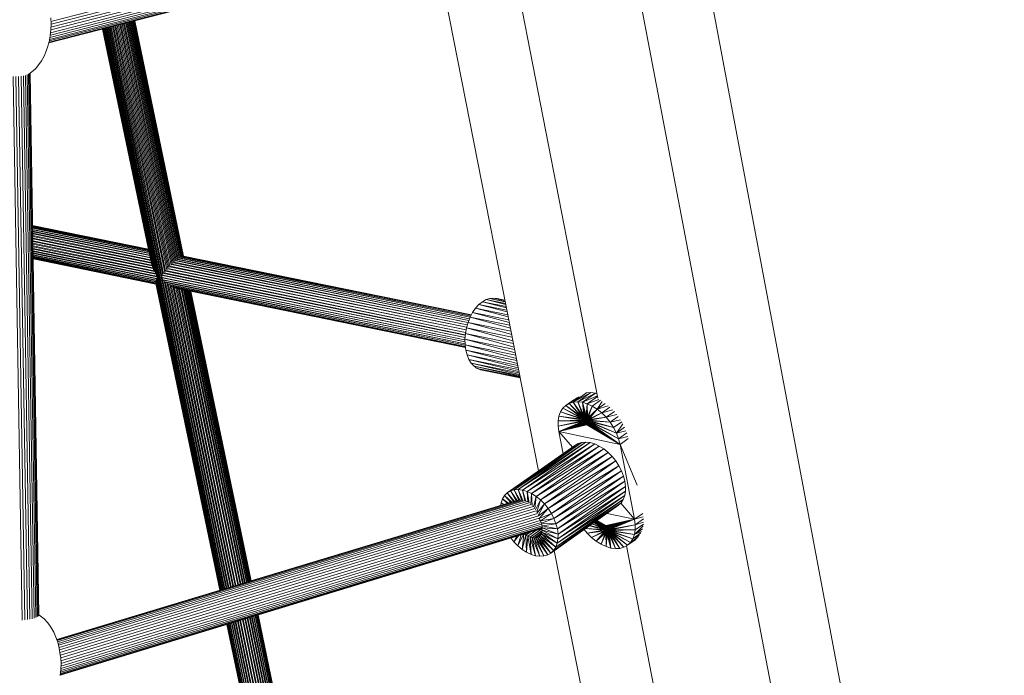
# Model space of a CAD drawing. Units: millimetres. Extents: x -2583 to 8496, y -4535 to 5051.
# Drawn here: x 7618 to 8318, y 633 to 1100 of the extents above; entities that cross this region are included whole.
import ezdxf

# ---------------------------------------------------------------- set-up
doc = ezdxf.new("R2010")
doc.units = ezdxf.units.MM
doc.header["$MEASUREMENT"] = 0
doc.layers.add('0_Pen_No__1', color=7, linetype='Continuous', lineweight=30)
doc.layers.add('0_Pen_No__4', color=7, linetype='Continuous', lineweight=5, true_color=0x783c00)
doc.layers.add('0_Pen_No__65', color=7, linetype='Continuous', lineweight=5, true_color=0x636300)

msp = doc.modelspace()

# ---------------------------------------------------------------- linework, layer by layer
at = {"layer": '0_Pen_No__1', "color": 7, "linetype": 'Continuous', "lineweight": 5}
for p, q in [((8318.01, 6.32), (7875.34, 2361.21)), ((8276.32, -26.97), (7826.92, 2333.43)), ((8028.84, 830.56), (7969.58, 1135.31)), ((7986.69, 778.79), (7916.7, 1134.14)), ((8065.6, 378.22), (7997.87, 722.07)), ((8106.9, 429.11), (8049.26, 725.56))]:
    msp.add_line(p, q, dxfattribs=at)
at = {"layer": '0_Pen_No__4', "color": 36, "linetype": 'Continuous', "lineweight": 5, "true_color": 0x783c00}
for p, q in [((7639.7, 1101.25), (7639.94, 1096.98)), ((7639.94, 1096.98), (7639.83, 1092.61)), ((7639.37, 1088.28), (7638.57, 1084.13)), ((7639.83, 1092.61), (7639.37, 1088.28)), ((7636.76, 1078.13), (7637.46, 1080.27)), ((7638.57, 1084.13), (7637.46, 1080.27)), ((7635.1, 1074.03), (7633.16, 1070.55)), ((7636.76, 1078.13), (7635.1, 1074.03)), ((7628.82, 1064.88), (7626.2, 1062.68)), ((7631.27, 1067.99), (7628.82, 1064.88)), ((7631.27, 1067.99), (7633.16, 1070.55)), ((7624.09, 1061.12), (7626.2, 1062.68)), ((7631.25, 676.38), (7632.11, 675.8)), ((7632.11, 675.8), (7635.05, 673.46)), ((7635.05, 673.46), (7637.52, 670.63)), ((7637.52, 670.63), (7639.82, 667.53)), ((7639.82, 667.53), (7641.8, 664.07)), ((7641.8, 664.07), (7643.28, 660.59)), ((7643.28, 660.59), (7644.72, 656.87)), ((7644.72, 656.87), (7645.81, 652.6)), ((7645.81, 652.6), (7646.5, 647.92)), ((7646.5, 647.92), (7646.77, 645.9)), ((7646.77, 645.9), (7647.01, 641.73)), ((7646.9, 637.46), (7646.44, 633.21)), ((7647.01, 641.73), (7646.9, 637.46))]:
    msp.add_line(p, q, dxfattribs=at)
at = {"layer": '0_Pen_No__65', "color": 46, "linetype": 'Continuous', "lineweight": 5, "true_color": 0x636300}
for p, q in [((7902.94, 1166.33), (7639.85, 1098.66)), ((7639.85, 1098.66), (7902.94, 1166.33)), ((7904.52, 1162.74), (7639.88, 1094.56)), ((7639.88, 1094.56), (7904.52, 1162.74)), ((7903.83, 1164.56), (7639.93, 1096.63)), ((7639.93, 1096.63), (7903.83, 1164.56)), ((7639.16, 1087.21), (7906.55, 1156.28)), ((7906.55, 1156.28), (7639.16, 1087.21)), ((7639.43, 1088.82), (7905.87, 1157.61)), ((7905.87, 1157.61), (7639.43, 1088.82)), ((7639.62, 1090.61), (7905.23, 1159.14)), ((7905.23, 1159.14), (7639.62, 1090.61)), ((7639.83, 1092.55), (7904.99, 1160.92)), ((7639.83, 1092.55), (7904.99, 1160.92)), ((7638.33, 1083.29), (7907.66, 1152.97)), ((7907.66, 1152.97), (7638.33, 1083.29)), ((7638.37, 1083.43), (7907.63, 1153.09)), ((7907.63, 1153.09), (7638.37, 1083.43)), ((7638.51, 1083.91), (7907.52, 1153.5)), ((7907.52, 1153.5), (7638.51, 1083.91)), ((7638.68, 1084.72), (7907.34, 1154.19)), ((7907.34, 1154.19), (7638.68, 1084.72)), ((7638.9, 1085.82), (7907.01, 1155.12)), ((7907.01, 1155.12), (7638.9, 1085.82)), ((7711.46, 926.18), (7676.59, 1093.18)), ((7711.68, 925.34), (7676.65, 1093.2)), ((7712.02, 924.08), (7676.7, 1093.21)), ((7676.91, 1093.27), (7712.37, 923.21)), ((7712.91, 921.81), (7677.1, 1093.32)), ((7713.38, 920.93), (7677.44, 1093.4)), ((7714.14, 919.24), (7677.76, 1093.49)), ((7714.84, 917.81), (7678.23, 1093.61)), ((7762, 694.48), (7678.68, 1093.72)), ((7679.27, 1093.88), (7762.34, 694.58)), ((7763.12, 694.82), (7679.83, 1094.02)), ((7763.52, 694.94), (7680.52, 1094.2)), ((7764.43, 695.21), (7681.17, 1094.37)), ((7681.96, 1094.57), (7719.01, 916.19)), ((7719.52, 918.14), (7682.69, 1094.76)), ((7720.02, 919.26), (7683.54, 1094.98)), ((7720.82, 920.19), (7684.34, 1095.19)), ((7721.4, 921.08), (7685.24, 1095.42)), ((7722.26, 921.99), (7686.08, 1095.64)), ((7687, 1095.88), (7722.89, 922.77)), ((7723.78, 923.66), (7687.87, 1096.1)), ((7724.43, 924.39), (7688.8, 1096.34)), ((7725.33, 925.24), (7689.66, 1096.57)), ((7690.57, 1096.8), (7725.97, 925.9)), ((7726.85, 926.69), (7691.42, 1097.02)), ((7727.47, 927.28), (7692.27, 1097.24)), ((7728.33, 928), (7693.08, 1097.45)), ((7728.91, 928.51), (7693.88, 1097.66)), ((7729.7, 929.13), (7694.62, 1097.85)), ((7695.33, 1098.03), (7730.23, 929.56)), ((7696, 1098.21), (7730.95, 930.07)), ((7731.41, 930.41), (7696.61, 1098.36)), ((7732.03, 930.8), (7697.19, 1098.51)), ((7697.68, 1098.64), (7732.41, 931.04)), ((7732.93, 931.3), (7698.14, 1098.76)), ((7733.21, 931.44), (7698.5, 1098.85)), ((7733.61, 931.56), (7698.85, 1098.94)), ((7733.8, 931.6), (7699.07, 1099)), ((7734.07, 931.58), (7699.29, 1099.06)), ((7699.37, 1099.08), (7734.14, 931.57)), ((7734.24, 931.55), (7699.45, 1099.1)), ((7619.27, 672.68), (7612.98, 1059.48)), ((7612.98, 1059.48), (7619.27, 672.68)), ((7621.22, 672.85), (7614.96, 1059.48)), ((7614.96, 1059.48), (7621.22, 672.85)), ((7623.12, 673.12), (7616.88, 1059.54)), ((7616.88, 1059.54), (7623.12, 673.12)), ((7624.91, 673.42), (7618.69, 1059.69)), ((7618.69, 1059.69), (7624.91, 673.42)), ((7626.54, 673.66), (7620.34, 1060.03)), ((7620.34, 1060.03), (7626.54, 673.66)), ((7627.98, 674.15), (7621.79, 1060.24)), ((7621.79, 1060.24), (7627.98, 674.15)), ((7629.19, 674.44), (7623.02, 1060.75)), ((7623.02, 1060.75), (7629.19, 674.44)), ((7630.14, 674.97), (7623.98, 1061.09)), ((7623.98, 1061.09), (7630.14, 674.97)), ((7630.82, 675.35), (7624.66, 1061.54)), ((7624.66, 1061.54), (7630.82, 675.35)), ((7631.19, 675.77), (7625.04, 1061.82)), ((7625.04, 1061.82), (7631.19, 675.77)), ((7631.25, 676.16), (7625.11, 1061.87)), ((7625.11, 1061.87), (7631.25, 676.16)), ((7626.84, 953.39), (7709.28, 936.63)), ((7709.29, 936.58), (7626.84, 953.35)), ((7626.84, 953.33), (7709.29, 936.57)), ((7626.84, 953.09), (7709.35, 936.29)), ((7626.84, 952.98), (7709.37, 936.2)), ((7626.85, 952.54), (7709.47, 935.7)), ((7626.85, 952.35), (7709.5, 935.54)), ((7626.86, 951.73), (7709.65, 934.82)), ((7709.7, 934.6), (7626.87, 951.45)), ((7626.88, 950.66), (7709.89, 933.68)), ((7709.95, 933.4), (7626.89, 950.3)), ((7710.18, 932.31), (7626.9, 949.36)), ((7626.91, 948.94), (7710.25, 931.97)), ((7626.93, 947.87), (7710.51, 930.73)), ((7626.93, 947.4), (7710.59, 930.35)), ((7626.95, 946.22), (7710.87, 929)), ((7626.96, 945.71), (7710.96, 928.58)), ((7711.26, 927.14), (7626.98, 944.46)), ((7626.99, 943.91), (7711.35, 926.7)), ((7627.01, 942.62), (7711.72, 925.2)), ((7627.02, 942.06), (7711.85, 924.74)), ((7712.38, 923.19), (7627.04, 940.76)), ((7627.05, 940.19), (7712.58, 922.72)), ((7627.07, 938.92), (7713.26, 921.16)), ((7627.08, 938.36), (7713.51, 920.69)), ((7627.1, 937.14), (7714.16, 919.2)), ((7627.11, 936.6), (7714.48, 918.73)), ((7715.02, 917.35), (7627.12, 935.46)), ((7627.13, 934.97), (7715.17, 916.95)), ((7715.16, 915.81), (7627.15, 933.94)), ((7715.16, 915.47), (7627.15, 933.49)), ((7627.17, 932.61), (7714.9, 914.54)), ((7714.86, 914.25), (7627.17, 932.22)), ((7733.7, 931.61), (7938.94, 889.88)), ((7938.94, 889.88), (7733.8, 931.6)), ((7734.1, 931.58), (7938.96, 889.94)), ((7714.57, 913.5), (7627.19, 931.49)), ((7714.55, 913.27), (7627.19, 931.17)), ((7714.39, 912.69), (7627.2, 930.62)), ((7714.4, 912.5), (7627.2, 930.38)), ((7627.21, 930.02), (7714.4, 912.11)), ((7714.42, 911.98), (7627.21, 929.87)), ((7714.46, 911.8), (7627.21, 929.71)), ((7714.47, 911.74), (7627.22, 929.64)), ((7725.63, 925.59), (7936.02, 882.7)), ((7725.97, 925.9), (7936.04, 882.77)), ((7727.12, 926.98), (7936.49, 884.33)), ((7727.45, 927.26), (7936.51, 884.39)), ((7728.57, 928.24), (7937.06, 885.79)), ((7937.09, 885.84), (7728.87, 928.48)), ((7937.58, 887.07), (7729.91, 929.34)), ((7730.19, 929.53), (7937.6, 887.12)), ((7938.01, 888.15), (7731.13, 930.24)), ((7731.37, 930.39), (7938.03, 888.19)), ((7732.19, 930.93), (7938.45, 888.98)), ((7732.38, 931.03), (7938.47, 889.01)), ((7733.05, 931.39), (7938.76, 889.56)), ((7733.2, 931.43), (7938.77, 889.58)), ((7719.2, 917.76), (7934.45, 873.73)), ((7719.49, 918.1), (7934.46, 873.81)), ((7720.06, 919.35), (7934.59, 875.5)), ((7720.37, 919.7), (7934.6, 875.57)), ((7721.27, 920.94), (7934.82, 877.32)), ((7934.83, 877.4), (7721.6, 921.29)), ((7722.65, 922.54), (7935.15, 879.16)), ((7722.99, 922.88), (7935.16, 879.23)), ((7724.12, 924.1), (7935.53, 880.97)), ((7935.55, 881.04), (7724.47, 924.42)), ((7760.08, 693.9), (7714.38, 912.78)), ((7759.97, 693.87), (7714.39, 912.13)), ((7760, 693.88), (7714.4, 912.34)), ((7714.49, 913.08), (7760.2, 693.94)), ((7760.46, 694.02), (7714.59, 913.74)), ((7760.66, 694.08), (7714.8, 914.14)), ((7761.11, 694.21), (7714.98, 915.19)), ((7761.38, 694.29), (7715.17, 916.23)), ((7719.01, 916.16), (7934.36, 872.08)), ((7719.02, 916.14), (7764.88, 695.35)), ((7934.36, 872.16), (7719.05, 916.52)), ((7934.4, 870.64), (7719.69, 914.88)), ((7934.4, 870.57), (7719.88, 914.5)), ((7765.91, 695.66), (7720.36, 914.09)), ((7721.09, 913.26), (7934.43, 869.32)), ((7766.39, 695.81), (7721.31, 913.01)), ((7934.43, 869.27), (7721.4, 912.91)), ((7767.51, 696.14), (7722.5, 912.12)), ((7934.49, 868.23), (7722.88, 911.79)), ((7934.5, 868.19), (7723.24, 911.49)), ((7768.03, 696.3), (7723.41, 911.38)), ((7769.21, 696.65), (7724.62, 910.68)), ((7934.61, 867.39), (7724.82, 910.54)), ((7934.61, 867.36), (7725.2, 910.29)), ((7725.51, 910.15), (7769.73, 696.81)), ((7770.94, 697.18), (7726.71, 909.6)), ((7726.8, 909.56), (7934.69, 866.84)), ((7934.69, 866.81), (7727.19, 909.36)), ((7771.47, 697.34), (7727.56, 909.24)), ((7772.69, 697.71), (7728.73, 908.87)), ((7934.72, 866.59), (7728.75, 908.86)), ((7934.72, 866.57), (7729.14, 908.73)), ((7729.54, 908.65), (7773.21, 697.86)), ((7774.39, 698.22), (7730.66, 908.42)), ((7774.88, 698.37), (7731.41, 908.27)), ((7776.01, 698.71), (7732.47, 908.05)), ((7776.47, 698.85), (7733.17, 907.91)), ((7777.51, 699.16), (7734.16, 907.71)), ((7734.78, 907.58), (7777.92, 699.29)), ((7735.66, 907.4), (7778.85, 699.57)), ((7779.2, 699.67), (7736.19, 907.29)), ((7780, 699.91), (7736.95, 907.13)), ((7737.38, 907.04), (7780.29, 700)), ((7780.93, 700.19), (7737.99, 906.92)), ((7781.14, 700.26), (7738.31, 906.85)), ((7781.62, 700.4), (7738.76, 906.76)), ((7781.75, 700.44), (7738.96, 906.72)), ((7782.05, 700.53), (7739.24, 906.66)), ((7739.31, 906.65), (7782.09, 700.55)), ((7782.2, 700.58), (7739.42, 906.63)), ((7944.26, 897.15), (7941.93, 894.58)), ((7946.77, 899.19), (7944.26, 897.15)), ((7964.4, 891.95), (7944.26, 897.15)), ((7964.17, 893.11), (7944.26, 897.15)), ((7949.38, 900.66), (7946.77, 899.19)), ((7963.65, 895.77), (7946.77, 899.19)), ((7946.77, 899.19), (7963.81, 894.95)), ((7952.05, 901.53), (7949.38, 900.66)), ((7963.34, 897.33), (7949.38, 900.66)), ((7963.24, 897.86), (7949.38, 900.66)), ((7954.69, 901.77), (7952.05, 901.53)), ((7962.95, 899.33), (7952.05, 901.53)), ((7952.05, 901.53), (7963.01, 899.03)), ((7962.79, 900.13), (7954.69, 901.77)), ((7962.82, 900.01), (7954.69, 901.77)), ((7957.25, 901.37), (7954.69, 901.77)), ((7962.77, 900.25), (7957.25, 901.37)), ((7962.77, 900.26), (7957.25, 901.37)), ((7939.83, 891.56), (7938.01, 888.15)), ((7941.93, 894.58), (7939.83, 891.56)), ((7965.51, 886.34), (7939.83, 891.56)), ((7939.83, 891.56), (7965.87, 884.5)), ((7965.1, 888.44), (7941.93, 894.58)), ((7964.8, 889.94), (7941.93, 894.58)), ((7936.52, 884.45), (7935.4, 880.53)), ((7938.01, 888.15), (7936.52, 884.45)), ((7967.11, 878.21), (7936.52, 884.45)), ((7936.52, 884.45), (7967.58, 875.84)), ((7966.71, 880.26), (7938.01, 888.15)), ((7966.28, 882.4), (7938.01, 888.15)), ((7934.67, 876.51), (7934.35, 872.48)), ((7935.4, 880.53), (7934.67, 876.51)), ((7969.33, 866.94), (7934.67, 876.51)), ((7968.82, 869.53), (7934.67, 876.51)), ((7968.46, 871.36), (7935.4, 880.53)), ((7967.96, 873.89), (7935.4, 880.53)), ((7969.66, 865.25), (7934.35, 872.48)), ((7934.35, 872.48), (7970.16, 862.71)), ((7934.35, 872.48), (7934.45, 868.53)), ((7934.45, 868.53), (7970.47, 861.15)), ((7970.94, 858.75), (7934.45, 868.53)), ((7934.45, 868.53), (7934.97, 864.77)), ((7934.97, 864.77), (7971.22, 857.33)), ((7934.97, 864.77), (7971.65, 855.18)), ((7935.89, 861.29), (7934.97, 864.77)), ((7935.89, 861.29), (7972.26, 852.06)), ((7935.89, 861.29), (7971.9, 853.9)), ((7937.19, 858.18), (7935.89, 861.29)), ((7937.19, 858.18), (7972.77, 849.46)), ((7937.19, 858.18), (7972.48, 850.92)), ((7938.84, 855.51), (7937.19, 858.18)), ((7938.84, 855.51), (7972.96, 848.49)), ((7973.17, 847.42), (7938.84, 855.51)), ((7940.8, 853.35), (7938.84, 855.51)), ((7940.8, 853.35), (7973.46, 845.99)), ((7940.8, 853.35), (7973.33, 846.65)), ((7943.01, 851.74), (7940.8, 853.35)), ((7943.01, 851.74), (7973.56, 845.45)), ((7973.62, 845.18), (7943.01, 851.74)), ((7945.43, 850.74), (7943.01, 851.74)), ((7945.43, 850.74), (7973.67, 844.92)), ((8011.42, 827.76), (8023.97, 834.57)), ((8011.42, 827.76), (8020.83, 834.33)), ((8023.97, 834.57), (8014.56, 828)), ((8014.56, 828), (8027.32, 834.18)), ((8027.32, 834.18), (8017.91, 827.61)), ((8019.94, 834.05), (8020.83, 834.33)), ((8020.83, 834.33), (8019.94, 834.05)), ((8020.83, 834.33), (8023.97, 834.57)), ((8023.97, 834.57), (8020.83, 834.33)), ((8023.97, 834.57), (8027.32, 834.18)), ((8027.32, 834.18), (8023.97, 834.57)), ((8027.32, 834.18), (8028.18, 833.93)), ((8028.18, 833.93), (8027.32, 834.18)), ((8013.45, 830.41), (8006.05, 825.41)), ((8011.89, 829.49), (8006.05, 825.41)), ((8008.56, 826.89), (8006.05, 825.41)), ((8006.05, 825.41), (8008.56, 826.89)), ((8008.56, 826.89), (8014.4, 830.97)), ((8011.42, 827.76), (8008.56, 826.89)), ((8008.56, 826.89), (8011.42, 827.76)), ((8008.56, 826.89), (8017.68, 817.37)), ((8017.54, 816.97), (8008.56, 826.89)), ((8011.42, 827.76), (8015.68, 831.47)), ((8014.56, 828), (8011.42, 827.76)), ((8011.42, 827.76), (8014.56, 828)), ((8011.42, 827.76), (8018.17, 817.97)), ((8011.42, 827.76), (8017.9, 817.71)), ((8017.68, 817.37), (8011.42, 827.76)), ((8017.91, 827.61), (8014.56, 828)), ((8014.56, 828), (8018.88, 818.28)), ((8014.56, 828), (8018.5, 818.17)), ((8018.17, 817.97), (8014.56, 828)), ((8014.56, 828), (8017.91, 827.61)), ((8017.91, 827.61), (8028.52, 832.19)), ((8021.39, 826.59), (8017.91, 827.61)), ((8017.91, 827.61), (8020.65, 817.91)), ((8017.91, 827.61), (8020.19, 818.13)), ((8017.91, 827.61), (8019.74, 818.26)), ((8017.91, 827.61), (8019.29, 818.31)), ((8018.88, 818.28), (8017.91, 827.61)), ((8017.91, 827.61), (8021.39, 826.59)), ((8020.65, 817.91), (8021.39, 826.59)), ((8021.39, 826.59), (8021.11, 817.63)), ((8028.63, 831.65), (8021.39, 826.59)), ((8029.47, 829.7), (8021.39, 826.59)), ((8024.9, 824.97), (8021.39, 826.59)), ((8021.39, 826.59), (8021.55, 817.27)), ((8021.39, 826.59), (8024.9, 824.97)), ((8024.9, 824.97), (8030.73, 829.06)), ((8028.36, 822.8), (8032.05, 828.23)), ((8028.36, 822.8), (8034.2, 826.88)), ((8002.34, 820.8), (8001.22, 817.79)), ((8001.22, 817.79), (8002.34, 820.8)), ((8003.96, 823.37), (8002.34, 820.8)), ((8002.34, 820.8), (8003.96, 823.37)), ((8017.45, 816.03), (8002.34, 820.8)), ((8002.34, 820.8), (8017.52, 815.52)), ((8006.05, 825.41), (8003.96, 823.37)), ((8003.96, 823.37), (8006.05, 825.41)), ((8003.96, 823.37), (8017.46, 816.52)), ((8017.45, 816.03), (8003.96, 823.37)), ((8006.05, 825.41), (8017.54, 816.97)), ((8017.46, 816.52), (8006.05, 825.41)), ((8021.55, 817.27), (8024.9, 824.97)), ((8024.9, 824.97), (8021.95, 816.86)), ((8021.95, 816.86), (8028.36, 822.8)), ((8028.36, 822.8), (8022.32, 816.4)), ((8028.36, 822.8), (8022.65, 815.91)), ((8022.65, 815.91), (8031.69, 820.11)), ((8031.69, 820.11), (8022.91, 815.39)), ((8028.36, 822.8), (8024.9, 824.97)), ((8024.9, 824.97), (8028.36, 822.8)), ((8028.36, 822.8), (8036.26, 825.21)), ((8031.69, 820.11), (8028.36, 822.8)), ((8028.36, 822.8), (8031.69, 820.11)), ((8037.52, 824.19), (8031.69, 820.11)), ((8039.45, 822.25), (8031.69, 820.11)), ((8034.8, 816.98), (8031.69, 820.11)), ((8031.69, 820.11), (8034.8, 816.98)), ((8034.8, 816.98), (8040.63, 821.07)), ((8000.59, 810.69), (8017.86, 814.46)), ((8000.63, 814.39), (8000.59, 810.69)), ((8000.59, 810.69), (8000.63, 814.39)), ((8018.13, 813.94), (8000.59, 810.69)), ((8001.22, 817.79), (8000.63, 814.39)), ((8000.63, 814.39), (8001.22, 817.79)), ((8000.63, 814.39), (8017.66, 814.99)), ((8017.86, 814.46), (8000.63, 814.39)), ((8001.1, 806.79), (8018.13, 813.94)), ((8001.1, 806.79), (8018.45, 813.45)), ((8001.1, 806.79), (8018.82, 812.99)), ((8001.1, 806.79), (8019.23, 812.58)), ((8001.22, 817.79), (8017.52, 815.52)), ((8017.66, 814.99), (8001.22, 817.79)), ((8020.22, 818.11), (8017.45, 816.03)), ((8020.34, 818.06), (8017.45, 816.03)), ((8017.45, 816.03), (8017.46, 816.52)), ((8017.52, 815.52), (8017.45, 816.03)), ((8019.79, 818.25), (8017.46, 816.52)), ((8019.88, 818.22), (8017.46, 816.52)), ((8017.46, 816.52), (8017.54, 816.97)), ((8017.52, 815.52), (8020.66, 817.91)), ((8020.81, 817.82), (8017.52, 815.52)), ((8017.52, 815.52), (8017.66, 814.99)), ((8017.54, 816.97), (8019.36, 818.31)), ((8019.43, 818.3), (8017.54, 816.97)), ((8017.54, 816.97), (8017.68, 817.37)), ((8017.66, 814.99), (8021.1, 817.63)), ((8017.66, 814.99), (8021.26, 817.51)), ((8017.66, 814.99), (8017.86, 814.46)), ((8018.97, 818.29), (8017.68, 817.37)), ((8019.01, 818.29), (8017.68, 817.37)), ((8017.68, 817.37), (8017.9, 817.71)), ((8021.52, 817.29), (8017.86, 814.46)), ((8017.86, 814.46), (8021.68, 817.14)), ((8017.86, 814.46), (8018.13, 813.94)), ((8018.6, 818.2), (8017.9, 817.71)), ((8017.9, 817.71), (8018.59, 818.19)), ((8017.9, 817.71), (8018.17, 817.97)), ((8018.13, 813.94), (8021.93, 816.89)), ((8018.13, 813.94), (8022.08, 816.71)), ((8018.13, 813.94), (8018.45, 813.45)), ((8018.17, 817.97), (8018.5, 818.17)), ((8018.45, 813.45), (8022.29, 816.44)), ((8018.45, 813.45), (8022.43, 816.23)), ((8018.45, 813.45), (8018.82, 812.99)), ((8018.5, 818.17), (8018.88, 818.28)), ((8022.62, 815.95), (8018.82, 812.99)), ((8018.82, 812.99), (8022.74, 815.73)), ((8018.82, 812.99), (8019.23, 812.58)), ((8018.88, 818.28), (8019.29, 818.31)), ((8019.23, 812.58), (8022.89, 815.43)), ((8019.23, 812.58), (8022.98, 815.21)), ((8019.23, 812.58), (8019.66, 812.22)), ((8019.29, 818.31), (8019.74, 818.26)), ((8023.11, 814.89), (8019.66, 812.22)), ((8019.66, 812.22), (8023.17, 814.67)), ((8019.74, 818.26), (8020.19, 818.13)), ((8020.12, 811.94), (8023.25, 814.34)), ((8020.12, 811.94), (8023.28, 814.15)), ((8020.19, 818.13), (8020.65, 817.91)), ((8020.58, 811.72), (8023.32, 813.81)), ((8020.58, 811.72), (8023.32, 813.64)), ((8020.65, 817.91), (8021.11, 817.63)), ((8023.31, 813.3), (8021.04, 811.59)), ((8021.04, 811.59), (8023.29, 813.16)), ((8021.11, 817.63), (8021.55, 817.27)), ((8021.48, 811.54), (8023.22, 812.82)), ((8021.48, 811.54), (8023.18, 812.73)), ((8021.55, 817.27), (8021.95, 816.86)), ((8021.95, 816.86), (8022.32, 816.4)), ((8022.32, 816.4), (8022.65, 815.91)), ((8022.65, 815.91), (8022.91, 815.39)), ((8022.87, 812.14), (8023.09, 812.48)), ((8022.91, 815.39), (8034.8, 816.98)), ((8022.91, 815.39), (8023.12, 814.86)), ((8023.09, 812.48), (8023.24, 812.88)), ((8044.68, 797.7), (8023.09, 812.48)), ((8034.8, 816.98), (8023.12, 814.86)), ((8023.12, 814.86), (8023.25, 814.33)), ((8023.12, 814.86), (8037.61, 813.49)), ((8023.24, 812.88), (8023.32, 813.33)), ((8043.64, 801.73), (8023.24, 812.88)), ((8023.24, 812.88), (8044.68, 797.7)), ((8023.32, 813.81), (8023.25, 814.33)), ((8037.61, 813.49), (8023.25, 814.33)), ((8023.25, 814.33), (8040.06, 809.72)), ((8040.06, 809.72), (8023.32, 813.81)), ((8023.32, 813.81), (8042.09, 805.77)), ((8023.32, 813.33), (8023.32, 813.81)), ((8023.32, 813.33), (8043.64, 801.73)), ((8042.09, 805.77), (8023.32, 813.33)), ((8034.8, 816.98), (8042.38, 818.9)), ((8037.61, 813.49), (8034.8, 816.98)), ((8034.8, 816.98), (8037.61, 813.49)), ((8043.44, 817.58), (8037.61, 813.49)), ((8044.97, 815.24), (8037.61, 813.49)), ((8040.06, 809.72), (8037.61, 813.49)), ((8037.61, 813.49), (8040.06, 809.72)), ((8040.06, 809.72), (8045.89, 813.81)), ((8000.59, 810.69), (8001.1, 806.79)), ((8001.1, 806.79), (8000.59, 810.69)), ((8001.1, 806.79), (8019.66, 812.22)), ((8001.1, 806.79), (8020.12, 811.94)), ((8001.1, 806.79), (8020.58, 811.72)), ((8021.04, 811.59), (8001.1, 806.79)), ((8001.1, 806.79), (8044.68, 797.7)), ((8004.19, 791.04), (8001.1, 806.79)), ((8010.75, 795.64), (8001.1, 806.79)), ((8019.66, 812.22), (8020.12, 811.94)), ((8020.12, 811.94), (8020.58, 811.72)), ((8020.58, 811.72), (8021.04, 811.59)), ((8021.04, 811.59), (8021.48, 811.54)), ((8044.68, 797.7), (8021.04, 811.59)), ((8021.48, 811.54), (8021.89, 811.57)), ((8044.68, 797.7), (8021.48, 811.54)), ((8023.04, 812.41), (8021.89, 811.57)), ((8021.89, 811.57), (8023, 812.35)), ((8021.89, 811.57), (8022.27, 811.68)), ((8044.68, 797.7), (8021.89, 811.57)), ((8022.27, 811.68), (8022.77, 812.04)), ((8022.27, 811.68), (8022.74, 812.01)), ((8022.27, 811.68), (8022.6, 811.88)), ((8044.68, 797.7), (8022.27, 811.68)), ((8022.6, 811.88), (8022.87, 812.14)), ((8044.68, 797.7), (8022.6, 811.88)), ((8044.68, 797.7), (8022.87, 812.14)), ((8042.09, 805.77), (8040.06, 809.72)), ((8040.06, 809.72), (8042.09, 805.77)), ((8042.09, 805.77), (8046.66, 812.31)), ((8042.09, 805.77), (8047.92, 809.86)), ((8042.09, 805.77), (8048.88, 807.35)), ((8043.64, 801.73), (8042.09, 805.77)), ((8042.09, 805.77), (8043.64, 801.73)), ((8049.47, 805.82), (8043.64, 801.73)), ((7966.75, 764.54), (8017.53, 799.08)), ((7969.38, 765.33), (8020.42, 799.29)), ((7969.38, 765.33), (8017.53, 799.08)), ((7972.28, 765.54), (8020.42, 799.29)), ((8023.51, 798.92), (7972.28, 765.54)), ((7975.36, 765.16), (8023.51, 798.92)), ((8017.53, 799.08), (8014.9, 798.28)), ((8020.42, 799.29), (8017.53, 799.08)), ((8023.51, 798.92), (8020.42, 799.29)), ((8026.7, 797.98), (8023.51, 798.92)), ((8050.11, 803.33), (8043.64, 801.73)), ((8044.68, 797.7), (8043.64, 801.73)), ((8043.64, 801.73), (8044.68, 797.7)), ((8050.51, 801.8), (8044.68, 797.7)), ((8044.68, 797.7), (8050.51, 801.8)), ((8014.9, 798.28), (7964.45, 763.2)), ((7964.45, 763.2), (8012.59, 796.93)), ((7966.75, 764.54), (8014.9, 798.28)), ((7975.36, 765.16), (8026.7, 797.98)), ((7978.56, 764.21), (8026.7, 797.98)), ((8029.93, 796.49), (7978.56, 764.21)), ((7981.8, 762.7), (8029.93, 796.49)), ((7981.8, 762.7), (8033.12, 794.48)), ((7984.99, 760.68), (8033.12, 794.48)), ((7984.99, 760.68), (8036.18, 792)), ((7988.06, 758.19), (8036.18, 792)), ((8014.9, 798.28), (8012.59, 796.93)), ((8029.93, 796.49), (8026.7, 797.98)), ((8033.12, 794.48), (8029.93, 796.49)), ((8036.18, 792), (8033.12, 794.48)), ((8039.04, 789.12), (8036.18, 792)), ((8055.01, 744.45), (8044.68, 797.7)), ((8044.68, 797.7), (8056.91, 768.73)), ((8039.04, 789.12), (7988.06, 758.19)), ((7990.93, 755.29), (8039.04, 789.12)), ((7990.93, 755.29), (8041.63, 785.91)), ((7993.53, 752.07), (8041.63, 785.91)), ((8041.63, 785.91), (8039.04, 789.12)), ((8043.88, 782.45), (8041.63, 785.91)), ((8043.88, 782.45), (7993.53, 752.07)), ((7995.8, 748.59), (8043.88, 782.45)), ((7995.8, 748.59), (8045.75, 778.81)), ((7997.67, 744.94), (8045.75, 778.81)), ((8045.75, 778.81), (8043.88, 782.45)), ((8047.17, 775.1), (8045.75, 778.81)), ((7997.67, 744.94), (8047.17, 775.1)), ((7999.11, 741.21), (8047.17, 775.1)), ((8048.13, 771.41), (7999.11, 741.21)), ((8000.08, 737.51), (8048.13, 771.41)), ((8048.13, 771.41), (8047.17, 775.1)), ((8048.13, 771.41), (8048.59, 767.81)), ((7964.45, 763.2), (7966.75, 764.54)), ((7966.75, 764.54), (7969.38, 765.33)), ((7970.84, 757.52), (7966.75, 764.54)), ((7966.75, 764.54), (7971.52, 757.72)), ((7969.38, 765.33), (7972.28, 765.54)), ((7972.66, 758.07), (7969.38, 765.33)), ((7969.38, 765.33), (7973.37, 758.19)), ((7972.28, 765.54), (7975.36, 765.16)), ((7974.66, 758.21), (7972.28, 765.54)), ((7972.28, 765.54), (7975.46, 758.11)), ((7975.36, 765.16), (7978.56, 764.21)), ((7975.36, 765.16), (7977.72, 757.36)), ((7976.83, 757.74), (7975.36, 765.16)), ((7978.56, 764.21), (7981.8, 762.7)), ((7979.04, 756.66), (7978.56, 764.21)), ((7978.56, 764.21), (7979.99, 756.05)), ((8048.59, 767.81), (8000.08, 737.51)), ((8048.54, 764.42), (8000.52, 730.5)), ((8048.59, 767.81), (8000.55, 733.91)), ((8000.55, 733.91), (8048.54, 764.42)), ((8048.54, 764.42), (8047.99, 761.3)), ((8048.59, 767.81), (8048.54, 764.42)), ((7972.93, 758.15), (7643.96, 658.85)), ((7643.96, 658.85), (7972.93, 758.15)), ((7644.06, 658.58), (7974.25, 758.26)), ((7974.25, 758.26), (7644.06, 658.58)), ((7644.27, 658.03), (7975.66, 758.09)), ((7975.66, 758.09), (7644.27, 658.03)), ((7977.12, 757.65), (7644.59, 657.21)), ((7644.59, 657.21), (7977.12, 757.65)), ((7978.6, 756.94), (7644.91, 656.12)), ((7644.91, 656.12), (7978.6, 756.94)), ((7960.02, 756.2), (7961.04, 758.97)), ((7961.04, 758.97), (7962.53, 761.33)), ((7964.69, 755.66), (7961.04, 758.97)), ((7961.04, 758.97), (7965.23, 755.82)), ((7962.53, 761.33), (7964.45, 763.2)), ((7966.98, 756.35), (7962.53, 761.33)), ((7962.53, 761.33), (7967.61, 756.54)), ((7968.98, 756.96), (7964.45, 763.2)), ((7964.45, 763.2), (7969.66, 757.16)), ((7981.14, 755.11), (7981.8, 762.7)), ((7981.8, 762.7), (7984.99, 760.68)), ((7981.8, 762.7), (7982.13, 754.16)), ((7983.01, 753.2), (7984.99, 760.68)), ((7984.99, 760.68), (7983.98, 751.96)), ((7984.55, 751.07), (7988.06, 758.19)), ((7984.99, 760.68), (7988.06, 758.19)), ((7988.06, 758.19), (7985.44, 749.5)), ((7988.06, 758.19), (7990.93, 755.29)), ((8046.95, 758.53), (7998.94, 724.61)), ((8047.99, 761.3), (7999.97, 727.37)), ((8046.95, 758.53), (7999.97, 727.37)), ((8047.99, 761.3), (8000.52, 730.5)), ((8046.95, 758.53), (8045.44, 756.19)), ((8047.99, 761.3), (8046.95, 758.53)), ((7980.07, 756), (7645.25, 654.78)), ((7645.25, 654.78), (7980.07, 756)), ((7981.47, 754.83), (7645.64, 653.25)), ((7645.64, 653.25), (7981.47, 754.83)), ((7982.79, 753.47), (7645.97, 651.53)), ((7645.97, 651.53), (7982.79, 753.47)), ((7983.99, 751.95), (7646.24, 649.66)), ((7646.24, 649.66), (7983.99, 751.95)), ((7985.04, 750.31), (7646.53, 647.72)), ((7646.53, 647.72), (7985.04, 750.31)), ((7959.67, 754.15), (7960.02, 756.2)), ((7961.92, 754.83), (7960.02, 756.2)), ((7960.02, 756.2), (7962.23, 754.92)), ((7985.75, 748.9), (7990.93, 755.29)), ((7990.93, 755.29), (7986.48, 747.07)), ((7986.58, 746.8), (7993.53, 752.07)), ((7993.53, 752.07), (7987.2, 744.9)), ((7990.93, 755.29), (7993.53, 752.07)), ((7993.53, 752.07), (7995.8, 748.59)), ((8043.5, 754.33), (7995.51, 720.4)), ((8045.44, 756.19), (7997.44, 722.26)), ((8043.5, 754.33), (7997.44, 722.26)), ((7998.94, 724.61), (8045.44, 756.19)), ((8045.44, 756.19), (8043.5, 754.33)), ((8055.01, 744.45), (8045.12, 755.89)), ((7985.9, 748.59), (7646.78, 645.74)), ((7646.78, 645.74), (7985.9, 748.59)), ((7986.57, 746.83), (7646.89, 643.75)), ((7646.89, 643.75), (7986.57, 746.83)), ((7646.96, 639.97), (7987.89, 743.56)), ((7987.89, 743.56), (7646.96, 639.97)), ((7647, 641.82), (7987.08, 745.09)), ((7647, 641.82), (7987.08, 745.09)), ((7986.99, 745.23), (7987.2, 744.9)), ((7987.2, 744.9), (7995.8, 748.59)), ((7987.2, 744.9), (7988.06, 743.23)), ((7995.8, 748.59), (7988.06, 743.23)), ((7988.06, 743.23), (7997.67, 744.94)), ((7988.06, 743.23), (7988.72, 741.53)), ((7997.67, 744.94), (7988.72, 741.53)), ((7995.8, 748.59), (7997.67, 744.94)), ((7997.67, 744.94), (7999.11, 741.21)), ((8032.84, 738.53), (8027.01, 742.67)), ((8027.27, 742.85), (8032.99, 738.92)), ((8027.52, 743.03), (8033.2, 739.26)), ((8027.77, 743.2), (8033.48, 739.52)), ((8027.99, 743.36), (8033.81, 739.71)), ((8028.18, 743.49), (8034.18, 739.82)), ((8028.33, 743.6), (8034.6, 739.85)), ((8034.6, 739.85), (8055.01, 744.45)), ((8055.01, 744.45), (8035.04, 739.8)), ((8035.41, 748.61), (8055.01, 744.45)), ((8055.01, 744.45), (8035.49, 739.66)), ((8055.01, 744.45), (8035.95, 739.44)), ((8055.01, 744.45), (8036.41, 739.16)), ((8055.01, 744.45), (8036.84, 738.8)), ((8055.01, 744.45), (8037.25, 738.39)), ((8055.01, 744.45), (8037.62, 737.94)), ((8055.01, 744.45), (8037.94, 737.44)), ((8055.01, 744.45), (8060.82, 748.57)), ((8061.13, 746.15), (8055.01, 744.45)), ((8055.51, 740.56), (8055.01, 744.45)), ((8055.51, 740.56), (8061.31, 744.68)), ((7646.48, 633.55), (7989.38, 737.95)), ((7989.38, 737.95), (7646.48, 633.55)), ((7646.48, 633.53), (7989.37, 737.94)), ((7989.37, 737.94), (7646.48, 633.53)), ((7646.52, 633.89), (7989.37, 738.27)), ((7989.37, 738.27), (7646.52, 633.89)), ((7646.59, 634.56), (7989.29, 738.88)), ((7989.29, 738.88), (7646.59, 634.56)), ((7646.69, 635.54), (7989.17, 739.75)), ((7989.17, 739.75), (7646.69, 635.54)), ((7646.83, 636.8), (7988.9, 740.85)), ((7988.9, 740.85), (7646.83, 636.8)), ((7646.92, 638.29), (7988.49, 742.13)), ((7988.49, 742.13), (7646.92, 638.29)), ((7985.55, 736.78), (7979.15, 732.27)), ((7984.95, 736.59), (7979.15, 732.27)), ((7980.63, 731.58), (7989.09, 737.85)), ((7989.37, 737.74), (7980.63, 731.58)), ((7989.33, 736.47), (7982.09, 731.14)), ((7989.29, 736.21), (7982.09, 731.14)), ((7988.72, 741.53), (7999.11, 741.21)), ((7988.72, 741.53), (7989.16, 739.84)), ((7989.12, 735.21), (7989.36, 736.64)), ((7999.11, 741.21), (7989.16, 739.84)), ((7989.38, 738.19), (7989.16, 739.84)), ((7989.16, 739.84), (8000.08, 737.51)), ((7989.36, 736.64), (7989.38, 738.19)), ((7989.36, 736.64), (8000.52, 730.5)), ((8000.55, 733.91), (7989.36, 736.64)), ((7989.38, 738.19), (8000.55, 733.91)), ((8000.08, 737.51), (7989.38, 738.19)), ((7999.11, 741.21), (8000.08, 737.51)), ((8000.55, 733.91), (8000.08, 737.51)), ((8019.23, 737.17), (8021.35, 734.55)), ((8032.96, 736.57), (8020.2, 737.85)), ((8020.27, 737.91), (8032.82, 737.09)), ((8021.35, 734.55), (8032.96, 736.57)), ((8033.16, 736.04), (8021.35, 734.55)), ((8023, 739.84), (8032.82, 737.09)), ((8032.76, 737.6), (8023.21, 739.99)), ((8024.44, 731.44), (8033.16, 736.04)), ((8033.43, 735.52), (8024.44, 731.44)), ((8032.76, 737.6), (8024.75, 741.07)), ((8025, 741.25), (8032.76, 738.09)), ((8032.76, 738.09), (8026.01, 741.96)), ((8026.27, 742.15), (8032.84, 738.53)), ((8027.74, 728.76), (8033.43, 735.52)), ((8035.04, 739.79), (8032.76, 738.09)), ((8035.14, 739.77), (8032.76, 738.09)), ((8035.47, 739.66), (8032.76, 737.6)), ((8035.59, 739.61), (8032.76, 737.6)), ((8032.76, 738.09), (8032.84, 738.53)), ((8032.76, 737.6), (8032.76, 738.09)), ((8032.82, 737.09), (8032.76, 737.6)), ((8032.82, 737.09), (8035.91, 739.46)), ((8036.05, 739.38), (8032.82, 737.09)), ((8032.82, 737.09), (8032.96, 736.57)), ((8032.84, 738.53), (8034.63, 739.85)), ((8034.69, 739.84), (8032.84, 738.53)), ((8032.84, 738.53), (8032.99, 738.92)), ((8032.96, 736.57), (8036.35, 739.19)), ((8032.96, 736.57), (8036.51, 739.08)), ((8032.96, 736.57), (8033.16, 736.04)), ((8034.27, 739.83), (8032.99, 738.92)), ((8034.23, 739.82), (8032.99, 738.92)), ((8032.99, 738.92), (8033.2, 739.26)), ((8036.77, 738.86), (8033.16, 736.04)), ((8033.16, 736.04), (8036.94, 738.71)), ((8033.16, 736.04), (8033.43, 735.52)), ((8033.87, 739.73), (8033.2, 739.26)), ((8033.2, 739.26), (8033.86, 739.73)), ((8033.2, 739.26), (8033.48, 739.52)), ((8033.43, 735.52), (8037.18, 738.47)), ((8033.43, 735.52), (8037.33, 738.29)), ((8033.43, 735.52), (8033.75, 735.03)), ((8033.48, 739.52), (8033.81, 739.71)), ((8033.75, 735.03), (8037.55, 738.02)), ((8033.75, 735.03), (8037.69, 737.82)), ((8033.81, 739.71), (8034.18, 739.82)), ((8037.88, 737.54), (8034.12, 734.57)), ((8034.12, 734.57), (8038, 737.32)), ((8034.18, 739.82), (8034.6, 739.85)), ((8034.52, 734.16), (8038.16, 737.02)), ((8034.52, 734.16), (8038.25, 736.8)), ((8034.6, 739.85), (8035.04, 739.8)), ((8038.38, 736.48), (8034.96, 733.81)), ((8034.96, 733.81), (8038.44, 736.28)), ((8035.04, 739.8), (8035.49, 739.66)), ((8035.41, 733.52), (8038.53, 735.94)), ((8035.41, 733.52), (8038.56, 735.75)), ((8035.49, 739.66), (8035.95, 739.44)), ((8035.95, 739.44), (8036.41, 739.16)), ((8036.41, 739.16), (8036.84, 738.8)), ((8036.84, 738.8), (8037.25, 738.39)), ((8037.25, 738.39), (8037.62, 737.94)), ((8037.62, 737.94), (8037.94, 737.44)), ((8037.94, 737.44), (8055.51, 740.56)), ((8037.94, 737.44), (8038.2, 736.93)), ((8055.51, 740.56), (8038.2, 736.93)), ((8038.2, 736.93), (8038.41, 736.4)), ((8038.2, 736.93), (8055.46, 736.88)), ((8055.46, 736.88), (8038.41, 736.4)), ((8038.41, 736.4), (8038.54, 735.87)), ((8038.41, 736.4), (8054.86, 733.51)), ((8038.61, 735.36), (8038.54, 735.87)), ((8054.86, 733.51), (8038.54, 735.87)), ((8038.54, 735.87), (8053.72, 730.52)), ((8061.03, 739.72), (8054.86, 733.51)), ((8060.66, 737.63), (8054.86, 733.51)), ((8054.86, 733.51), (8055.46, 736.88)), ((8059.95, 735.77), (8054.86, 733.51)), ((8061.26, 741), (8055.46, 736.88)), ((8055.46, 736.88), (8055.51, 740.56)), ((8055.51, 740.56), (8061.28, 742.4)), ((7966.87, 731.09), (7969.07, 728.36)), ((7972.74, 732.87), (7969.07, 728.36)), ((7969.07, 728.36), (7971.27, 732.43)), ((7976.08, 733.89), (7971.93, 725.47)), ((7971.93, 725.47), (7974.3, 733.35)), ((7974.99, 722.99), (7976.25, 733.94)), ((7977.69, 733.19), (7974.99, 722.99)), ((7976.63, 734.06), (7977.69, 733.19)), ((7980.68, 735.29), (7977.69, 733.19)), ((7980.37, 735.2), (7977.69, 733.19)), ((7977.69, 733.19), (7979.15, 732.27)), ((7978.17, 720.96), (7977.69, 733.19)), ((7979.15, 732.27), (7978.17, 720.96)), ((7979.15, 732.27), (7980.63, 731.58)), ((7981.39, 719.45), (7979.15, 732.27)), ((7980.63, 731.58), (7982.09, 731.14)), ((7984.59, 718.49), (7980.63, 731.58)), ((7980.63, 731.58), (7981.39, 719.45)), ((7982.09, 731.14), (7983.5, 730.96)), ((7987.67, 718.1), (7982.09, 731.14)), ((7982.09, 731.14), (7984.59, 718.49)), ((7983.5, 730.96), (7989.04, 735.01)), ((7988.97, 734.82), (7983.5, 730.96)), ((7983.5, 730.96), (7984.82, 731.05)), ((7983.5, 730.96), (7987.67, 718.1)), ((7990.56, 718.3), (7983.5, 730.96)), ((7988.5, 733.71), (7984.82, 731.05)), ((7988.42, 733.59), (7984.82, 731.05)), ((7984.82, 731.05), (7986.02, 731.41)), ((7984.82, 731.05), (7990.56, 718.3)), ((7993.2, 719.07), (7984.82, 731.05)), ((7987.65, 732.57), (7986.02, 731.41)), ((7987.59, 732.51), (7986.02, 731.41)), ((7986.02, 731.41), (7987.08, 732.02)), ((7995.51, 720.4), (7986.02, 731.41)), ((7986.02, 731.41), (7993.2, 719.07)), ((7987.08, 732.02), (7987.96, 732.87)), ((7997.44, 722.26), (7987.08, 732.02)), ((7987.08, 732.02), (7995.51, 720.4)), ((7987.96, 732.87), (7988.64, 733.94)), ((7998.94, 724.61), (7987.96, 732.87)), ((7987.96, 732.87), (7997.44, 722.26)), ((7988.64, 733.94), (7989.12, 735.21)), ((7988.64, 733.94), (7998.94, 724.61)), ((7999.97, 727.37), (7988.64, 733.94)), ((7989.12, 735.21), (7999.97, 727.37)), ((8000.52, 730.5), (7989.12, 735.21)), ((7999.97, 727.37), (8000.52, 730.5)), ((8000.52, 730.5), (8000.55, 733.91)), ((8021.35, 734.55), (8024.44, 731.44)), ((8024.44, 731.44), (8027.74, 728.76)), ((8027.74, 728.76), (8033.75, 735.03)), ((8034.12, 734.57), (8027.74, 728.76)), ((8027.74, 728.76), (8031.18, 726.57)), ((8031.18, 726.57), (8034.12, 734.57)), ((8034.52, 734.16), (8031.18, 726.57)), ((8033.75, 735.03), (8034.12, 734.57)), ((8034.12, 734.57), (8034.52, 734.16)), ((8034.52, 734.16), (8034.96, 733.81)), ((8034.68, 724.95), (8034.52, 734.16)), ((8034.68, 724.95), (8034.96, 733.81)), ((8035.41, 733.52), (8034.68, 724.95)), ((8034.96, 733.81), (8035.41, 733.52)), ((8035.41, 733.52), (8035.87, 733.31)), ((8038.14, 723.91), (8035.41, 733.52)), ((8035.87, 733.31), (8038.6, 735.41)), ((8035.87, 733.31), (8038.61, 735.25)), ((8035.87, 733.31), (8036.33, 733.17)), ((8038.14, 723.91), (8035.87, 733.31)), ((8038.6, 734.9), (8036.33, 733.17)), ((8036.33, 733.17), (8038.58, 734.77)), ((8036.33, 733.17), (8036.77, 733.12)), ((8038.14, 723.91), (8036.33, 733.17)), ((8036.77, 733.12), (8038.52, 734.43)), ((8036.77, 733.12), (8038.49, 734.34)), ((8036.77, 733.12), (8037.18, 733.15)), ((8038.14, 723.91), (8036.77, 733.12)), ((8038.36, 734.02), (8037.18, 733.15)), ((8037.18, 733.15), (8038.32, 733.95)), ((8037.18, 733.15), (8037.56, 733.26)), ((8041.47, 723.49), (8037.18, 733.15)), ((8037.18, 733.15), (8038.14, 723.91)), ((8037.56, 733.26), (8038.1, 733.65)), ((8037.56, 733.26), (8038.06, 733.61)), ((8037.56, 733.26), (8037.89, 733.45)), ((8041.47, 723.49), (8037.56, 733.26)), ((8037.89, 733.45), (8038.16, 733.71)), ((8044.61, 723.7), (8037.89, 733.45)), ((8037.89, 733.45), (8041.47, 723.49)), ((8038.16, 733.71), (8038.38, 734.04)), ((8044.61, 723.7), (8038.16, 733.71)), ((8038.38, 734.04), (8038.52, 734.44)), ((8047.47, 724.54), (8038.38, 734.04)), ((8038.38, 734.04), (8044.61, 723.7)), ((8038.52, 734.44), (8038.6, 734.88)), ((8049.99, 725.98), (8038.52, 734.44)), ((8038.52, 734.44), (8047.47, 724.54)), ((8038.6, 734.88), (8038.61, 735.36)), ((8052.09, 727.99), (8038.6, 734.88)), ((8038.6, 734.88), (8049.99, 725.98)), ((8053.72, 730.52), (8038.61, 735.36)), ((8038.61, 735.36), (8052.09, 727.99)), ((8049.99, 725.98), (8055.79, 730.1)), ((8057.89, 732.11), (8052.09, 727.99)), ((8056.58, 730.86), (8052.09, 727.99)), ((8052.09, 727.99), (8053.72, 730.52)), ((8053.72, 730.52), (8059.52, 734.64)), ((8053.72, 730.52), (8054.86, 733.51)), ((8053.72, 730.52), (8058.51, 733.07)), ((7969.07, 728.36), (7971.93, 725.47)), ((7971.93, 725.47), (7974.99, 722.99)), ((7974.99, 722.99), (7978.17, 720.96)), ((7995.51, 720.4), (7997.44, 722.26)), ((7997.44, 722.26), (7998.94, 724.61)), ((7998.94, 724.61), (7999.97, 727.37)), ((8031.18, 726.57), (8034.68, 724.95)), ((8034.68, 724.95), (8038.14, 723.91)), ((8038.14, 723.91), (8041.47, 723.49)), ((8041.47, 723.49), (8044.61, 723.7)), ((8044.61, 723.7), (8047.47, 724.54)), ((8047.47, 724.54), (8049.99, 725.98)), ((8049.99, 725.98), (8052.09, 727.99)), ((7978.17, 720.96), (7981.39, 719.45)), ((7981.39, 719.45), (7984.59, 718.49)), ((7984.59, 718.49), (7987.67, 718.1)), ((7987.67, 718.1), (7990.56, 718.3)), ((7990.56, 718.3), (7993.2, 719.07)), ((7993.2, 719.07), (7995.51, 720.4)), ((7800.89, 544.57), (7774.25, 672.44)), ((7774.75, 672.59), (7801.2, 545.01)), ((7802.39, 546.19), (7775.99, 672.97)), ((7802.71, 546.59), (7776.49, 673.12)), ((7803.91, 547.72), (7777.73, 673.5)), ((7778.22, 673.65), (7804.23, 548.09)), ((7805.41, 549.15), (7779.43, 674.01)), ((7805.72, 549.48), (7779.9, 674.16)), ((7806.85, 550.44), (7781.05, 674.51)), ((7807.14, 550.73), (7781.48, 674.64)), ((7808.2, 551.58), (7782.54, 674.96)), ((7782.93, 675.08), (7808.46, 551.82)), ((7783.88, 675.37), (7809.41, 552.53)), ((7809.64, 552.74), (7784.22, 675.47)), ((7810.47, 553.29), (7785.03, 675.72)), ((7785.3, 675.8), (7810.66, 553.45)), ((7811.34, 553.83), (7785.96, 676)), ((7811.48, 553.94), (7786.16, 676.06)), ((7812, 554.15), (7786.64, 676.21)), ((7812.08, 554.21), (7786.77, 676.25)), ((7812.43, 554.24), (7787.07, 676.34)), ((7787.12, 676.36), (7812.46, 554.26)), ((7812.6, 554.23), (7787.23, 676.39)), ((7790.22, 549), (7765.03, 669.63)), ((7790.33, 548.57), (7765.06, 669.64)), ((7790.77, 546.91), (7765.14, 669.66)), ((7765.25, 669.7), (7790.96, 546.46)), ((7791.65, 544.66), (7765.52, 669.78)), ((7791.89, 544.21), (7765.71, 669.84)), ((7792.86, 542.12), (7766.17, 669.98)), ((7793.16, 541.67), (7766.43, 670.06)), ((7846.98, 287.33), (7767.06, 670.25)), ((7767.38, 670.35), (7847.06, 287.36)), ((7848.06, 287.7), (7768.17, 670.59)), ((7848.16, 287.74), (7768.55, 670.7)), ((7849.34, 288.14), (7769.48, 670.99)), ((7769.91, 671.12), (7849.45, 288.18)), ((7798.18, 540.88), (7770.96, 671.44)), ((7798.43, 541.44), (7771.42, 671.58)), ((7799.46, 542.85), (7772.56, 671.92)), ((7799.76, 543.32), (7773.05, 672.07))]:
    msp.add_line(p, q, dxfattribs=at)

doc.saveas('drawing.dxf')
